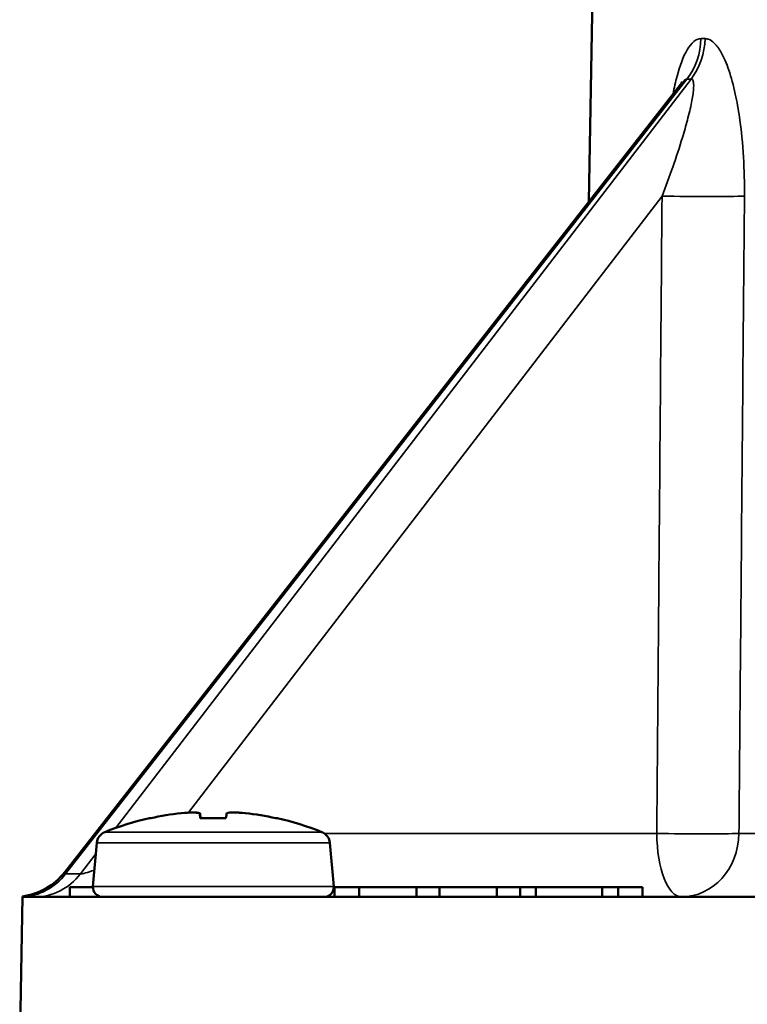
# Model space of a CAD drawing. Units: inches. Extents: x 0 to 17, y -11 to 11.
# Drawn here: x 2.3 to 2.7, y 4.5 to 5.1 of the extents above; entities that cross this region are included whole.
import ezdxf

# ---------------------------------------------------------------- set-up
doc = ezdxf.new("R2010")
doc.units = ezdxf.units.IN
doc.header["$MEASUREMENT"] = 0
doc.layers.add('Visible (ANSI)', color=7, linetype='Continuous', lineweight=50)
doc.layers.add('Visible Narrow (ANSI)', color=7, linetype='Continuous', lineweight=35)

msp = doc.modelspace()

# ---------------------------------------------------------------- linework, layer by layer
at = {"layer": 'Visible (ANSI)'}
for p, q in [((2.64096, 5.1472), (2.63846, 5.004)), ((2.69518, 5.07654), (2.31363, 4.58856)), ((2.39369, 4.62559), (2.39369, 4.62558)), ((2.39737, 4.62511), (2.39752, 4.62264)), ((2.41788, 4.62559), (2.41788, 4.62558)), ((2.42559, 4.62511), (2.42559, 4.6251)), ((2.36617, 4.622), (2.36694, 4.622)), ((2.3976, 4.622), (2.41346, 4.622)), ((2.44443, 4.622), (2.44528, 4.622)), ((2.3335, 4.60665), (2.33115, 4.57972)), ((2.47795, 4.60665), (2.4803, 4.57972)), ((2.31671, 4.5732), (2.31671, 4.5792)), ((2.31671, 4.5792), (2.33113, 4.5792)), ((2.48033, 4.5792), (2.48086, 4.5792)), ((2.48086, 4.5732), (2.48086, 4.5792)), ((2.48086, 4.5792), (2.49603, 4.5792)), ((2.49603, 4.5732), (2.49603, 4.5792)), ((2.49603, 4.5792), (2.53153, 4.5792)), ((2.53153, 4.5732), (2.53153, 4.5792)), ((2.53153, 4.5792), (2.54592, 4.5792)), ((2.54592, 4.5732), (2.54592, 4.5792)), ((2.54592, 4.5792), (2.58132, 4.5792)), ((2.58132, 4.5732), (2.58132, 4.5792)), ((2.58132, 4.5792), (2.59581, 4.5792)), ((2.59581, 4.5732), (2.59581, 4.5792)), ((2.59581, 4.5792), (2.60563, 4.5792)), ((2.60563, 4.5732), (2.60563, 4.5792)), ((2.60563, 4.5792), (2.64676, 4.5792)), ((2.64676, 4.5732), (2.64676, 4.5792)), ((2.64676, 4.5792), (2.65649, 4.5792)), ((2.65649, 4.5732), (2.65649, 4.5792)), ((2.65649, 4.5792), (2.67166, 4.5792)), ((2.67166, 4.5732), (2.67166, 4.5792)), ((2.28573, 4.4772), (2.2874, 4.5732)), ((2.2874, 4.57323), (2.2874, 4.5732)), ((3.03326, 4.5732), (2.2874, 4.5732))]:
    msp.add_line(p, q, dxfattribs=at)
at = {"layer": 'Visible (ANSI)', "extrusion": (0, 0, -1)}
for centre, radius, start, end in [((-2.40573, 4.4464), 0.18, 68.06471, 77.30613), ((-2.40573, 4.4464), 0.18, 102.69387, 111.93529), ((-2.34147, 4.60595), 0.008, 5, 68.06471), ((-2.46998, 4.60595), 0.008, 111.93529, 175), ((-2.28212, 4.6132), 0.04, 218.02209, 262.398), ((-2.33713, 4.5792), 0.006, 270, 5), ((-2.47433, 4.5792), 0.006, 175, 270)]:
    msp.add_arc(centre, radius, start, end, dxfattribs=at)
for centre, major_axis, ratio, start_param, end_param in [((2.40577, 4.44652), (0.16866, -0.06284), 0.997927, 4.138895, 4.245531), ((2.4049, 4.44625), (-0.0327, 0.17699), 0.901356, 0.084936, 0.132489), ((2.40373, 4.44652), (0.01086, 0.17966), 0.022468, 6.065661, 6.172297), ((2.40746, 4.44625), (0.01565, 0.17931), 0.425873, 6.165961, 6.213515)]:
    msp.add_ellipse(centre, major_axis=major_axis, ratio=ratio, start_param=start_param, end_param=end_param, dxfattribs=at)
at = {"layer": 'Visible (ANSI)'}
for centre, major_axis, ratio, start_param, end_param in [((2.40398, 4.44625), (-0.01558, 0.17931), 0.416733, 6.166929, 6.214482), ((2.40399, 4.44625), (-0.01565, 0.17931), 0.425873, 6.165961, 6.213515), ((2.40772, 4.44652), (-0.01085, 0.17966), 0.012372, 6.066271, 6.172908), ((2.40772, 4.44652), (-0.01086, 0.17966), 0.022468, 6.065661, 6.172297), ((2.40653, 4.44625), (0.03339, 0.17687), 0.905618, 0.089269, 0.136823), ((2.40655, 4.44625), (0.0327, 0.17699), 0.901356, 0.084936, 0.132489), ((2.4057, 4.44652), (-0.17632, -0.03617), 0.998103, 4.29349, 4.400126), ((2.40568, 4.44652), (-0.16866, -0.06284), 0.997927, 4.138895, 4.245531)]:
    msp.add_ellipse(centre, major_axis=major_axis, ratio=ratio, start_param=start_param, end_param=end_param, dxfattribs=at)
for points, knots in [([(2.69518, 5.07654), (2.69569, 5.0772), (2.69597, 5.07763), (2.69622, 5.07804), (2.69627, 5.07812), (2.69626, 5.07812)], [0.12701529, 0.12701529, 0.12701529, 0.12701529, 0.15933715, 0.15933715, 0.1813623, 0.1813623, 0.1813623, 0.1813623]), ([(2.28741, 4.57355), (2.28741, 4.57355), (2.28741, 4.57353), (2.2874, 4.5734), (2.2874, 4.57329), (2.2874, 4.57323)], [0.149525, 0.149525, 0.149525, 0.149525, 0.19567, 0.19567, 0.2627699, 0.2627699, 0.2627699, 0.2627699])]:
    msp.add_open_spline(points, degree=3, knots=knots, dxfattribs=at)
at = {"layer": 'Visible Narrow (ANSI)'}
for p, q in [((2.31421, 4.58749), (2.6992, 5.07987)), ((2.70182, 5.07987), (2.34527, 4.61595)), ((2.39026, 4.62543), (2.68379, 5.00735)), ((2.47297, 4.61337), (2.33848, 4.61337)), ((2.68052, 4.6125), (2.47457, 4.6125)), ((2.73145, 4.6125), (3.02176, 4.6125)), ((2.47795, 4.60665), (2.3335, 4.60665)), ((2.33291, 4.59986), (2.3234, 4.58749)), ((2.3234, 4.58749), (2.31421, 4.58749)), ((2.4803, 4.57972), (2.33115, 4.57972))]:
    msp.add_line(p, q, dxfattribs=at)
for centre, major_axis, ratio, start_param, end_param in [((2.67089, 5.10558), (0.00046, 0.04), 0.925279, 4.024994, 4.70568), ((2.67351, 5.10558), (-0.00046, 0.04), 0.92245, 4.003727, 4.684413), ((2.69909, 5.00805), (0.04, -0.00033), 0.022334, 4.319924, 5.818145), ((2.69583, 4.6132), (0, -0.04), 0.382683, 4.729842, 6.283185), ((2.69583, 4.6132), (0, -0.04), 0.890791, 0, 1.553343)]:
    msp.add_ellipse(centre, major_axis=major_axis, ratio=ratio, start_param=start_param, end_param=end_param, dxfattribs=at)
at = {"layer": 'Visible Narrow (ANSI)', "extrusion": (0, 0, -1)}
for centre, major_axis, ratio, start_param, end_param in [((2.69583, 4.6132), (-0.04, 0.00033), 0.022292, 3.613354, 5.104856), ((2.2859, 4.6132), (0, -0.04), 0.92388, 5.410521, 6.242429), ((2.29509, 4.6132), (0, -0.04), 0.92388, 5.410521, 6.283185), ((2.36336, 4.6132), (-0.05003, -0.02547), 0.07116, 6.12836, 6.43462), ((2.372, 4.6132), (-0.04936, -0.02541), 0.080457, 5.696284, 6.14405)]:
    msp.add_ellipse(centre, major_axis=major_axis, ratio=ratio, start_param=start_param, end_param=end_param, dxfattribs=at)
at = {"layer": 'Visible Narrow (ANSI)'}
for points, knots in [([(2.7079, 5.10489), (2.70484, 5.10492), (2.70189, 5.10235), (2.6969, 5.09381), (2.69482, 5.08805), (2.69217, 5.07814), (2.69135, 5.0745), (2.69061, 5.07071)], [0, 0, 0, 0, 0.1601432, 0.1601432, 0.3161418, 0.3161418, 0.3990428, 0.3990428, 0.3990428, 0.3990428]), ([(2.73484, 5.00735), (2.73491, 5.01544), (2.73472, 5.02351), (2.73375, 5.03984), (2.73295, 5.04809), (2.73108, 5.06102), (2.73021, 5.0659), (2.72805, 5.07586), (2.7267, 5.08089), (2.72374, 5.08954), (2.72217, 5.09326), (2.7191, 5.09869), (2.71767, 5.10067), (2.71503, 5.10324), (2.71385, 5.10404), (2.71191, 5.10476), (2.71115, 5.1049), (2.71041, 5.10489)], [0, 0, 0, 0, 0.154101, 0.154101, 0.3158138, 0.3158138, 0.4177931, 0.4177931, 0.5335365, 0.5335365, 0.6376349, 0.6376349, 0.7177106, 0.7177106, 0.7793073, 0.7793073, 0.8178052, 0.8178052, 0.8178052, 0.8178052]), ([(2.70182, 5.07987), (2.70211, 5.07987), (2.70236, 5.07976), (2.7029, 5.0792), (2.70313, 5.0786), (2.70343, 5.07668), (2.70343, 5.0752), (2.7031, 5.07117), (2.70267, 5.06842), (2.7014, 5.06202), (2.70052, 5.05829), (2.69856, 5.05091), (2.69753, 5.04729), (2.69462, 5.03769), (2.6926, 5.03157), (2.68835, 5.01941), (2.68612, 5.01339), (2.68379, 5.00735)], [-0.8178052, -0.8178052, -0.8178052, -0.8178052, -0.7793073, -0.7793073, -0.7177106, -0.7177106, -0.6376349, -0.6376349, -0.5335365, -0.5335365, -0.4177931, -0.4177931, -0.3158138, -0.3158138, -0.154101, -0.154101, 0, 0, 0, 0]), ([(2.68379, 5.00735), (2.68313, 4.92832), (2.68247, 4.84929), (2.68139, 4.71768), (2.68095, 4.66509), (2.68052, 4.6125)], [0, 0, 0, 0, 1.505929, 1.505929, 2.507981, 2.507981, 2.507981, 2.507981]), ([(2.73145, 4.6125), (2.7319, 4.66509), (2.73235, 4.71768), (2.73348, 4.84929), (2.73416, 4.92832), (2.73484, 5.00735)], [-2.507981, -2.507981, -2.507981, -2.507981, -1.505929, -1.505929, 0, 0, 0, 0])]:
    msp.add_open_spline(points, degree=3, knots=knots, dxfattribs=at)
for points in [[(2.71041, 5.10489), (2.70956, 5.10488), (2.70873, 5.10488), (2.7079, 5.10489)], [(2.69518, 5.07654), (2.69683, 5.07864), (2.69824, 5.07986), (2.6992, 5.07987)], [(2.6992, 5.07987), (2.70007, 5.07986), (2.70094, 5.07986), (2.70182, 5.07987)]]:
    msp.add_open_spline(points, degree=3, dxfattribs=at)

doc.saveas('drawing.dxf')
